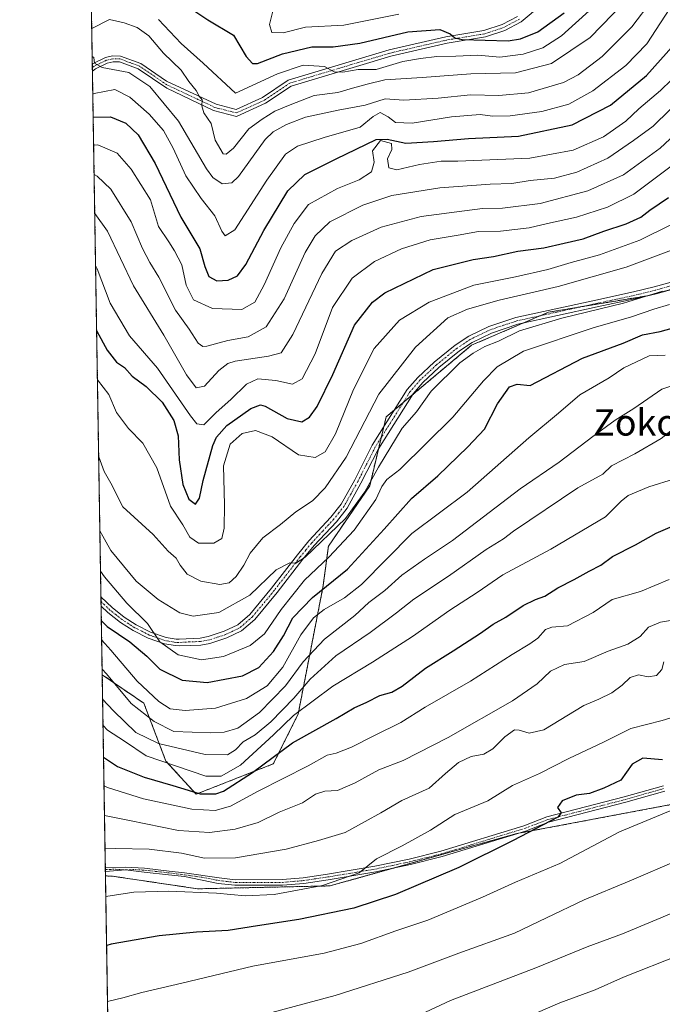
# Model space of a CAD drawing. Units: metres. Extents: x 609889 to 613309, y 4789471 to 4791819.
# Drawn here: x 609889 to 610085, y 4790133 to 4790433 of the extents above; entities that cross this region are included whole.
import ezdxf
from ezdxf.enums import TextEntityAlignment as Align

# ---------------------------------------------------------------- set-up
doc = ezdxf.new("R2010")
doc.units = ezdxf.units.M
doc.header["$MEASUREMENT"] = 0
doc.linetypes.add('TRAZO_Y_PUNTO', pattern=[1, 0.5, -0.25, 0, -0.25])
doc.linetypes.add('TRAZOS', pattern=[0.75, 0.5, -0.25])
for name, color, linetype, lineweight in [('Arbolado forestal', 92, 'TRAZOS', 0), ('Arbolado forestal CxS', 92, 'Continuous', 0), ('Camino', 19, 'Continuous', 0), ('Camino Cxs', 19, 'Continuous', 0), ('Camino eje', 39, 'TRAZO_Y_PUNTO', 13), ('Comarca CxS', 133, 'Continuous', 0), ('Comunidad Autónoma CxS', 142, 'Continuous', 0), ('Curva de nivel maestra', 36, 'Continuous', 30), ('Curva de nivel normal', 36, 'Continuous', 0), ('Municipio CxS', 142, 'Continuous', 0), ('Provincia CxS', 1, 'Continuous', 0), ('Texto cartográfico', 19, 'Continuous', 0)]:
    doc.layers.add(name, color=color, linetype=linetype, lineweight=lineweight)
doc.styles.add('Arial', font='txt', dxfattribs={"height": 0.2})

# ---------------------------------------------------------------- blocks, each defined once
blk = doc.blocks.new('*U153')
at = {"layer": 'Arbolado forestal CxS', "color": 92, "linetype": 'Continuous', "lineweight": 0}
blk.add_polyline3d([(609917.37, 4790033.83, 323.55), (609915.13, 4790171.85, 316.99), (609917.13, 4790171.79, 317.12), (609943.21, 4790167.93, 318.94), (609983.57, 4790168.8, 320.13), (610040.57, 4790184.75, 324.18), (610068.13, 4790189.94, 327.46), (610142.17, 4790203.87, 327.88), (610156.85, 4790177.49, 337.51), (610156.85, 4790177.49, 337.51), (610163.99, 4790153.68, 346.01), (610165.71, 4790100.16, 364.82)], dxfattribs=at)
blk = doc.blocks.new('*U162')
at = {"layer": 'Curva de nivel normal', "color": 36, "linetype": 'Continuous', "lineweight": 0}
blk.add_polyline3d([(609915.23, 4790165.55, 320), (609923.79, 4790166.93, 320), (609934.46, 4790167.2, 320), (609948.94, 4790166.57, 320), (609957.72, 4790165.82, 320), (609966.51, 4790166.22, 320), (609981.29, 4790168.9, 320), (609992.52, 4790172.81, 320), (609997.78, 4790177.06, 320), (610005.64, 4790180.99, 320), (610014.21, 4790185.78, 320), (610021.64, 4790190.53, 320), (610031.74, 4790194.73, 320), (610039.24, 4790199.42, 320), (610047.46, 4790203.07, 320), (610056.38, 4790207.68, 320), (610066.99, 4790212.64, 320), (610075.36, 4790216.83, 320), (610084.91, 4790219.29, 320), (610093.86, 4790221.94, 320)], dxfattribs=at)
blk = doc.blocks.new('*U163')
at = {"layer": 'Curva de nivel normal', "color": 36, "linetype": 'Continuous', "lineweight": 0}
blk.add_polyline3d([(610200.44, 4790148.09, 340), (610194.7, 4790154.01, 340), (610188.8, 4790157.93, 340), (610180.85, 4790162.1, 340), (610170.27, 4790166.91, 340), (610154.55, 4790171.16, 340), (610140.3, 4790172.74, 340), (610127.82, 4790172.43, 340), (610114.44, 4790169.47, 340), (610104.77, 4790166.32, 340), (610088.85, 4790160.92, 340), (610072.75, 4790154.18, 340), (610061.99, 4790150.25, 340), (610046.35, 4790143.79, 340), (610020.31, 4790133.83, 340), (610006.66, 4790127.42, 340)], dxfattribs=at)
blk = doc.blocks.new('*U164')
at = {"layer": 'Curva de nivel normal', "color": 36, "linetype": 'Continuous', "lineweight": 0}
blk.add_polyline3d([(609966.46, 4790436.75, 195), (609965.14, 4790431.43, 195), (609965.85, 4790428.98, 195), (609969.34, 4790428.93, 195), (609976.11, 4790430.64, 195), (609987.84, 4790431.2, 195), (610004.62, 4790434.62, 195)], dxfattribs=at)
blk = doc.blocks.new('*U174')
at = {"layer": 'Curva de nivel normal', "color": 36, "linetype": 'Continuous', "lineweight": 0}
blk.add_polyline3d([(610085.38, 4790237.08, 315), (610084.81, 4790234.82, 315), (610083.12, 4790232.98, 315), (610080.63, 4790232.54, 315), (610077.64, 4790233.12, 315), (610075.14, 4790232.37, 315), (610072.66, 4790229.98, 315), (610069.54, 4790227.69, 315), (610065.56, 4790225.72, 315), (610060.97, 4790223.86, 315), (610048.78, 4790216.44, 315), (610044.3, 4790215.42, 315), (610041.3, 4790216.29, 315), (610039.84, 4790216.43, 315), (610036.95, 4790214.27, 315), (610033.2, 4790210.59, 315), (610030.49, 4790208.98, 315), (610026.63, 4790208.24, 315), (610022.74, 4790206.42, 315), (610018.78, 4790203.04, 315), (610013.78, 4790198.64, 315), (610005.46, 4790194.89, 315), (609999.12, 4790191.12, 315), (609994.27, 4790188.4, 315), (609988.24, 4790185.06, 315), (609980.03, 4790182.62, 315), (609970.19, 4790179.96, 315), (609954.73, 4790177.32, 315), (609945.34, 4790177.28, 315), (609938.25, 4790178.78, 315), (609928.48, 4790179.99, 315), (609918.12, 4790180.17, 315), (609914.99, 4790180.35, 315)], dxfattribs=at)
blk = doc.blocks.new('*U175')
at = {"layer": 'Curva de nivel normal', "color": 36, "linetype": 'Continuous', "lineweight": 0}
blk.add_polyline3d([(609931.33, 4790432.94, 205), (609938.24, 4790425.69, 205), (609944.93, 4790419.68, 205), (609954.79, 4790410.56, 205), (609967.57, 4790416.36, 205), (609975.39, 4790419.04, 205), (609981.96, 4790418.64, 205), (609984.83, 4790417.06, 205), (609987.48, 4790416.95, 205), (609992.16, 4790417.74, 205), (609997.7, 4790417.77, 205), (610005.82, 4790420.18, 205), (610011.14, 4790421.08, 205), (610016.15, 4790421.74, 205), (610021.96, 4790421.84, 205), (610028.66, 4790422.07, 205), (610035.34, 4790421.48, 205), (610042.5, 4790422.4, 205), (610048.45, 4790424.35, 205), (610054.14, 4790428.03, 205), (610063.78, 4790436.59, 205)], dxfattribs=at)
blk = doc.blocks.new('*U180')
at = {"layer": 'Curva de nivel normal', "color": 36, "linetype": 'Continuous', "lineweight": 0}
blk.add_polyline3d([(610040.03, 4790127.25, 345), (610053.72, 4790133.16, 345), (610064.44, 4790137.16, 345), (610073.1, 4790140.96, 345), (610090.1, 4790147.72, 345), (610110.49, 4790153.89, 345), (610131.64, 4790158.27, 345), (610146.48, 4790158.77, 345), (610157.09, 4790157.46, 345), (610161.09, 4790156.65, 345), (610164.51, 4790156.5, 345), (610168.41, 4790155.2, 345), (610176.51, 4790153.04, 345), (610183.97, 4790149.25, 345), (610188.52, 4790145.87, 345), (610193.48, 4790141.95, 345), (610196.06, 4790136.67, 345)], dxfattribs=at)
blk = doc.blocks.new('*U182')
at = {"layer": 'Curva de nivel normal', "color": 36, "linetype": 'Continuous', "lineweight": 0}
blk.add_polyline3d([(609914.83, 4790190.23, 310), (609922.41, 4790188.76, 310), (609937.4, 4790185.7, 310), (609946.86, 4790185.1, 310), (609954.65, 4790186.06, 310), (609961.69, 4790188.16, 310), (609968.06, 4790191.34, 310), (609975.23, 4790194.17, 310), (609979.14, 4790196.75, 310), (609982.06, 4790197.66, 310), (609985.83, 4790197.94, 310), (609991.25, 4790200.2, 310), (609998.45, 4790204.18, 310), (610005.9, 4790207.04, 310), (610019.61, 4790214.04, 310), (610039.24, 4790225.24, 310), (610046.79, 4790230.41, 310), (610050.83, 4790234.3, 310), (610055.12, 4790236.34, 310), (610061.11, 4790237.2, 310), (610068.44, 4790240.38, 310), (610074.38, 4790242.49, 310), (610078.22, 4790244.88, 310), (610080.72, 4790247.72, 310), (610084.36, 4790249.21, 310), (610094.04, 4790250.85, 310)], dxfattribs=at)
blk = doc.blocks.new('*U183')
at = {"layer": 'Curva de nivel normal', "color": 36, "linetype": 'Continuous', "lineweight": 0}
blk.add_polyline3d([(609912.11075, 4790357.94704, 245), (609912.58, 4790356.94, 245), (609916.55, 4790346.47, 245), (609922.47, 4790336.5, 245), (609930.93, 4790326.62, 245), (609941.02, 4790312.12, 245), (609942.94, 4790309.74, 245), (609945.12, 4790309.38, 245), (609948.84, 4790313.17, 245), (609953.3, 4790317.15, 245), (609958.17, 4790321.78, 245), (609961.53, 4790323.42, 245), (609967.08, 4790322.92, 245), (609972.2, 4790321.8, 245), (609975.12, 4790323.43, 245), (609979.02, 4790331.02, 245), (609984.3, 4790345.13, 245), (609990.32, 4790354.15, 245), (609997.11, 4790359.24, 245), (610005.35, 4790363.06, 245), (610014.16, 4790365.76, 245), (610022.64, 4790367.23, 245), (610028.88, 4790368.38, 245), (610035.58, 4790368.44, 245), (610044.29, 4790369.46, 245), (610049.91, 4790370.81, 245), (610058.78, 4790372.75, 245), (610068.17, 4790375.74, 245), (610076.2, 4790379.75, 245), (610089.23, 4790389.46, 245)], dxfattribs=at)
blk = doc.blocks.new('*U184')
at = {"layer": 'Curva de nivel normal', "color": 36, "linetype": 'Continuous', "lineweight": 0}
blk.add_polyline3d([(609911.66, 4790385.69, 235), (609912.62, 4790385.25, 235), (609916.79, 4790381.29, 235), (609922.96, 4790371.3, 235), (609926.43, 4790363.2, 235), (609928.65, 4790358.84, 235), (609931.42, 4790354.42, 235), (609936.42, 4790344.31, 235), (609940.63, 4790338.53, 235), (609943.41, 4790334.32, 235), (609944.79, 4790333.25, 235), (609945.98, 4790333.37, 235), (609952.46, 4790335.13, 235), (609958.68, 4790336.23, 235), (609964.14, 4790339.22, 235), (609969.63, 4790347.82, 235), (609975.97, 4790361.89, 235), (609979.05, 4790367.01, 235), (609983.49, 4790371.28, 235), (609993.62, 4790376.4, 235), (610002.45, 4790379.34, 235), (610017.11, 4790381.66, 235), (610032.45, 4790382.77, 235), (610039, 4790382.98, 235), (610044.64, 4790383.9, 235), (610052.03, 4790384.62, 235), (610058.88, 4790386.43, 235), (610068.31, 4790390.72, 235), (610076.1, 4790396.05, 235), (610082.18, 4790400.46, 235), (610092.35, 4790410.39, 235)], dxfattribs=at)
blk = doc.blocks.new('*U186')
at = {"layer": 'Curva de nivel normal', "color": 36, "linetype": 'Continuous', "lineweight": 0}
blk.add_polyline3d([(609910.94, 4790430.28, 210), (609916.38, 4790432.96, 210), (609920.8, 4790431.93, 210), (609924.73, 4790430.54, 210), (609928.33, 4790428.03, 210), (609932.84, 4790422.76, 210), (609938.2, 4790417.51, 210), (609940.54, 4790414.12, 210), (609942.74, 4790411.31, 210), (609943.73, 4790409.62, 210), (609944.57, 4790408.5, 210), (609944.46, 4790406.7, 210), (609945.15, 4790404.54, 210), (609947.37, 4790401.3, 210), (609948.57, 4790396.16, 210), (609950.97, 4790392.06, 210), (609951.91, 4790391.89, 210), (609954.18, 4790393.74, 210), (609958.86, 4790399.64, 210), (609962.85, 4790402.55, 210), (609966.79, 4790405.07, 210), (609971.46, 4790406.95, 210), (609978.79, 4790409.85, 210), (609986.02, 4790410.68, 210), (609990.46, 4790411.99, 210), (609994.95, 4790413.21, 210), (610000.33, 4790414.58, 210), (610011.73, 4790415.33, 210), (610026.51, 4790416.38, 210), (610040.14, 4790416.67, 210), (610051.1, 4790419.58, 210), (610062.93, 4790427.45, 210), (610073.32, 4790438.12, 210)], dxfattribs=at)
blk = doc.blocks.new('*U187')
at = {"layer": 'Curva de nivel normal', "color": 36, "linetype": 'Continuous', "lineweight": 0}
blk.add_polyline3d([(609914.69, 4790199.29, 305), (609915.75, 4790198.8, 305), (609926.68, 4790195.31, 305), (609941.42, 4790192.19, 305), (609948.59, 4790191.83, 305), (609953.23, 4790193.17, 305), (609961.72, 4790197.72, 305), (609976.92, 4790205.44, 305), (609982.68, 4790208.64, 305), (609985.48, 4790209.3, 305), (609990.16, 4790211.1, 305), (609997.14, 4790214.68, 305), (610005.21, 4790218.67, 305), (610012.64, 4790223.26, 305), (610026.45, 4790231.21, 305), (610039.14, 4790239.41, 305), (610044.56, 4790242.6, 305), (610046.93, 4790244.37, 305), (610049.28, 4790246.96, 305), (610051.29, 4790247.65, 305), (610055.97, 4790248.06, 305), (610063.82, 4790252.22, 305), (610069.66, 4790256.1, 305), (610078.26, 4790258.56, 305), (610087.02, 4790262.27, 305)], dxfattribs=at)
blk = doc.blocks.new('*U190')
at = {"layer": 'Curva de nivel normal', "color": 36, "linetype": 'Continuous', "lineweight": 0}
blk.add_polyline3d([(609914.39, 4790217.68, 295), (609915.77, 4790216.31, 295), (609920.95, 4790212.95, 295), (609927.55, 4790208.47, 295), (609945.7, 4790202.28, 295), (609950.39, 4790202.3, 295), (609956.27, 4790205.67, 295), (609966.32, 4790214.82, 295), (609972.42, 4790220.8, 295), (609984.4, 4790229.68, 295), (609996.59, 4790236.98, 295), (610008.73, 4790244.81, 295), (610020.11, 4790252.89, 295), (610028.45, 4790258.28, 295), (610036.31, 4790263.63, 295), (610050.89, 4790271.45, 295), (610067.58, 4790281.31, 295), (610072.34, 4790286.14, 295), (610074.47, 4790287.82, 295), (610080.84, 4790290.51, 295), (610088.6, 4790292.93, 295)], dxfattribs=at)
blk = doc.blocks.new('*U193')
at = {"layer": 'Curva de nivel normal', "color": 36, "linetype": 'Continuous', "lineweight": 0}
blk.add_polyline3d([(609911.26, 4790410.18, 220), (609911.69, 4790410.41, 220), (609917.94, 4790411.64, 220), (609922.57, 4790409.34, 220), (609928.39, 4790404.1, 220), (609932.78, 4790399.09, 220), (609935.8, 4790393.76, 220), (609939.57, 4790385.29, 220), (609944.26, 4790378.42, 220), (609948.51, 4790373.1, 220), (609950.58, 4790368.46, 220), (609951.65, 4790367.01, 220), (609954.55, 4790368.82, 220), (609964.35, 4790384, 220), (609969.98, 4790391.95, 220), (609973.72, 4790394.38, 220), (609981.79, 4790396.97, 220), (609992.78, 4790400.12, 220), (609996.78, 4790403.44, 220), (609998.9, 4790404.63, 220), (610001.34, 4790403.33, 220), (610003.58, 4790401.52, 220), (610008.69, 4790401.36, 220), (610020.68, 4790403.28, 220), (610029.36, 4790404.04, 220), (610033.16, 4790403.46, 220), (610038.56, 4790403.6, 220), (610048.22, 4790404.96, 220), (610056.44, 4790407.16, 220), (610063.77, 4790411.18, 220), (610073.77, 4790418.93, 220), (610080.17, 4790425.58, 220), (610091.38, 4790442.81, 220)], dxfattribs=at)
blk = doc.blocks.new('*U196')
at = {"layer": 'Curva de nivel normal', "color": 36, "linetype": 'Continuous', "lineweight": 0}
blk.add_polyline3d([(609911.51, 4790394.67, 230), (609912.78, 4790394.76, 230), (609918.67, 4790392.23, 230), (609922.93, 4790387.36, 230), (609928.85, 4790377.98, 230), (609931.26, 4790369.84, 230), (609934.44, 4790365.18, 230), (609936.19, 4790362.41, 230), (609938.4, 4790358.17, 230), (609939.7, 4790351.96, 230), (609941.94, 4790347.47, 230), (609947.78, 4790344.84, 230), (609956.73, 4790344.59, 230), (609960.69, 4790346.82, 230), (609963.49, 4790352.05, 230), (609968.58, 4790363.31, 230), (609972.62, 4790370.76, 230), (609976.98, 4790376.6, 230), (609985.91, 4790381.44, 230), (609992.45, 4790384.1, 230), (609996.24, 4790386.54, 230), (609997.1, 4790389.48, 230), (609996.56, 4790392.92, 230), (609998.99, 4790396.09, 230), (610002.3, 4790395.13, 230), (610002.46, 4790393.33, 230), (610001.09, 4790390.51, 230), (610001.48, 4790387.72, 230), (610003.94, 4790387.13, 230), (610010.9, 4790388.81, 230), (610017.52, 4790389.78, 230), (610022.58, 4790389.78, 230), (610044.51, 4790390.72, 230), (610057.76, 4790393.1, 230), (610066.98, 4790397.22, 230), (610073.82, 4790401.98, 230), (610077.77, 4790405.77, 230), (610084.35, 4790411.29, 230), (610091.04, 4790417.83, 230)], dxfattribs=at)
blk = doc.blocks.new('*U197')
at = {"layer": 'Curva de nivel normal', "color": 36, "linetype": 'Continuous', "lineweight": 0}
blk.add_polyline3d([(609913.62, 4790264.75, 270), (609914.77, 4790263.03, 270), (609921.6, 4790255.05, 270), (609927.95, 4790248.78, 270), (609931.65, 4790243.26, 270), (609937.26, 4790239.3, 270), (609944.4, 4790237.72, 270), (609951.09, 4790238.79, 270), (609959.21, 4790242.06, 270), (609963.64, 4790245.66, 270), (609968.68, 4790253.05, 270), (609975.83, 4790262.05, 270), (609983.18, 4790269.05, 270), (609991, 4790277.27, 270), (609997.58, 4790286.6, 270), (609999.44, 4790290.61, 270), (610000.95, 4790292.72, 270), (610004.86, 4790295.72, 270), (610021.08, 4790311.68, 270), (610030.42, 4790322.81, 270), (610034.61, 4790327.05, 270), (610042.55, 4790331.9, 270), (610063.8, 4790338.97, 270), (610075.5, 4790342.3, 270), (610082.37, 4790344.67, 270), (610087.09, 4790346.05, 270)], dxfattribs=at)
blk = doc.blocks.new('*U202')
at = {"layer": 'Curva de nivel normal', "color": 36, "linetype": 'Continuous', "lineweight": 0}
blk.add_polyline3d([(609913.97, 4790243.7, 280), (609916.73, 4790240.72, 280), (609924.74, 4790231.28, 280), (609931.38, 4790224.99, 280), (609934.89, 4790222.83, 280), (609939.37, 4790222.26, 280), (609948.69, 4790222.97, 280), (609958.12, 4790225.93, 280), (609964.46, 4790229.77, 280), (609969.19, 4790235.48, 280), (609974.72, 4790245.33, 280), (609978.54, 4790250.57, 280), (609981.81, 4790253.1, 280), (609988.01, 4790256.63, 280), (609993.22, 4790260.71, 280), (610008.58, 4790276.21, 280), (610025.45, 4790288.88, 280), (610044.25, 4790305.46, 280), (610053.32, 4790312.93, 280), (610059.82, 4790318.5, 280), (610068.73, 4790323.67, 280), (610073.18, 4790326.75, 280), (610080.94, 4790330.38, 280), (610085.77, 4790330.68, 280)], dxfattribs=at)
blk = doc.blocks.new('*U203')
at = {"layer": 'Curva de nivel normal', "color": 36, "linetype": 'Continuous', "lineweight": 0}
blk.add_polyline3d([(609912.68, 4790323.1, 255), (609916.11, 4790318.65, 255), (609918.52, 4790313.16, 255), (609920.3, 4790310.66, 255), (609922.13, 4790308.29, 255), (609926.55, 4790303.83, 255), (609930.8, 4790296.27, 255), (609934.9, 4790284.6, 255), (609938.68, 4790278.93, 255), (609940.84, 4790275.15, 255), (609943.46, 4790273.28, 255), (609948.12, 4790273.3, 255), (609950.55, 4790274.69, 255), (609951.29, 4790277.84, 255), (609951.39, 4790284.98, 255), (609951.14, 4790296.92, 255), (609953.1, 4790303.47, 255), (609956.79, 4790306.72, 255), (609960.82, 4790307.7, 255), (609965.92, 4790305.74, 255), (609974.03, 4790300.29, 255), (609979.08, 4790299.46, 255), (609982.09, 4790301.13, 255), (609985.24, 4790306.64, 255), (609990.71, 4790320.13, 255), (609997.1, 4790332.66, 255), (610004.75, 4790341.28, 255), (610013.84, 4790346.78, 255), (610027.49, 4790351.97, 255), (610040.15, 4790354.55, 255), (610050.06, 4790356.71, 255), (610057.11, 4790358.92, 255), (610065.77, 4790361.2, 255), (610078.1, 4790365.69, 255), (610087.74, 4790370.49, 255)], dxfattribs=at)
blk = doc.blocks.new('*U204')
at = {"layer": 'Curva de nivel normal', "color": 36, "linetype": 'Continuous', "lineweight": 0}
blk.add_polyline3d([(609911.85, 4790373.83, 240), (609915.78, 4790368.4, 240), (609923.66, 4790351.77, 240), (609932.88, 4790336.7, 240), (609939.87, 4790324.62, 240), (609942.79, 4790320.68, 240), (609945.36, 4790321.22, 240), (609949.72, 4790325.96, 240), (609952.47, 4790328.1, 240), (609954.69, 4790328.78, 240), (609964.79, 4790330.35, 240), (609968.73, 4790331.37, 240), (609972.21, 4790336.95, 240), (609981.06, 4790355.58, 240), (609985.24, 4790362.37, 240), (609990.27, 4790365.64, 240), (609999.24, 4790369.64, 240), (610011.44, 4790372.96, 240), (610024.57, 4790374.6, 240), (610030.05, 4790375.32, 240), (610036.21, 4790375.42, 240), (610047.64, 4790376.88, 240), (610062.25, 4790380.72, 240), (610073.05, 4790385.66, 240), (610084.27, 4790393.78, 240), (610096.04, 4790404.7, 240)], dxfattribs=at)
blk = doc.blocks.new('*U208')
at = {"layer": 'Curva de nivel normal', "color": 36, "linetype": 'Continuous', "lineweight": 0}
blk.add_polyline3d([(610202.04, 4790159.66, 335), (610193.76, 4790165.64, 335), (610187.83, 4790168.16, 335), (610175.76, 4790174.44, 335), (610172.02, 4790176.85, 335), (610167.36, 4790179.45, 335), (610155.67, 4790184.31, 335), (610149.22, 4790185.54, 335), (610142.56, 4790186.6, 335), (610133.22, 4790186.53, 335), (610118.26, 4790184.55, 335), (610106.23, 4790181.52, 335), (610089.94, 4790176.77, 335), (610074.85, 4790170.29, 335), (610061.11, 4790164.57, 335), (610049.66, 4790159.12, 335), (610039.9, 4790154.35, 335), (610022.88, 4790148.29, 335), (610007.38, 4790142.52, 335), (609985.12, 4790135.4, 335), (609964.29, 4790129.8, 335)], dxfattribs=at)
blk = doc.blocks.new('*U209')
at = {"layer": 'Curva de nivel normal', "color": 36, "linetype": 'Continuous', "lineweight": 0}
blk.add_polyline3d([(609913.06, 4790299.66, 260), (609914.73, 4790295.18, 260), (609916.72, 4790291.65, 260), (609920.44, 4790284.37, 260), (609929.66, 4790275.92, 260), (609934.25, 4790270.84, 260), (609936.65, 4790268.78, 260), (609937.85, 4790266.58, 260), (609940.02, 4790263.82, 260), (609944.2, 4790261.74, 260), (609949.94, 4790260.67, 260), (609952.8, 4790261.17, 260), (609954.96, 4790263.1, 260), (609957.32, 4790266.59, 260), (609959.25, 4790270.29, 260), (609963.12, 4790274.98, 260), (609968.46, 4790278.97, 260), (609973.12, 4790282.88, 260), (609978.2, 4790286.24, 260), (609982.12, 4790290.14, 260), (609988.56, 4790299.53, 260), (609998.46, 4790318.72, 260), (610009.7, 4790333.06, 260), (610019.49, 4790342.02, 260), (610025.55, 4790344.69, 260), (610035.18, 4790347.43, 260), (610053.21, 4790351.52, 260), (610073.95, 4790357.51, 260), (610090.14, 4790363.51, 260)], dxfattribs=at)
blk = doc.blocks.new('*U211')
at = {"layer": 'Curva de nivel normal', "color": 36, "linetype": 'Continuous', "lineweight": 0}
blk.add_polyline3d([(609913.42349, 4790277.06426, 265), (609916.78, 4790271.04, 265), (609924.52, 4790261.69, 265), (609931.15, 4790256.14, 265), (609937.79, 4790252.07, 265), (609941.9, 4790251.06, 265), (609949.68, 4790252.21, 265), (609959.18, 4790257.5, 265), (609967.21, 4790265.22, 265), (609971.31, 4790267.36, 265), (609973.14, 4790267.18, 265), (609976, 4790269.04, 265), (609988.33, 4790280.85, 265), (609994.2, 4790288.92, 265), (609998.34, 4790296.52, 265), (610005.6, 4790308.39, 265), (610009.92, 4790313.39, 265), (610014.48, 4790319.62, 265), (610023.18, 4790328.33, 265), (610027.22, 4790331.19, 265), (610030.81, 4790333.25, 265), (610035, 4790334.89, 265), (610041.33, 4790338.05, 265), (610054.34, 4790341.91, 265), (610073.09, 4790346.5, 265), (610084.96, 4790350.1, 265)], dxfattribs=at)
blk = doc.blocks.new('*U212')
at = {"layer": 'Curva de nivel normal', "color": 36, "linetype": 'Continuous', "lineweight": 0}
blk.add_polyline3d([(609914.255892, 4790225.776646, 290), (609917.51, 4790222.18, 290), (609924.42, 4790215.58, 290), (609931.26, 4790212.26, 290), (609945.56, 4790208.84, 290), (609952.3, 4790208.81, 290), (609954.78, 4790210.34, 290), (609957.12, 4790212.7, 290), (609960.78, 4790214.92, 290), (609965.56, 4790218.81, 290), (609972.54, 4790226, 290), (609977.56, 4790231.8, 290), (609985.37, 4790238.98, 290), (609995.79, 4790246.1, 290), (610003.85, 4790252.02, 290), (610009.15, 4790256.28, 290), (610019.73, 4790263.2, 290), (610031.23, 4790271.36, 290), (610036.46, 4790274.58, 290), (610039.52, 4790276.93, 290), (610059.17, 4790290.2, 290), (610066.77, 4790294.33, 290), (610069.45, 4790296.92, 290), (610076.59, 4790300.56, 290), (610084.58, 4790305.2, 290), (610090.44, 4790309.88, 290)], dxfattribs=at)
blk = doc.blocks.new('*U217')
at = {"layer": 'Curva de nivel normal', "color": 36, "linetype": 'Continuous', "lineweight": 0}
blk.add_polyline3d([(609915.75, 4790133.52, 330), (609920.38, 4790134.64, 330), (609926.22, 4790136.27, 330), (609938.44, 4790139.11, 330), (609960.07, 4790144.34, 330), (609981.84, 4790148.35, 330), (609993.03, 4790151.21, 330), (610003.68, 4790155.08, 330), (610013.45, 4790158.38, 330), (610030.11, 4790165.34, 330), (610040.11, 4790169.93, 330), (610053.65, 4790175.68, 330), (610071.91, 4790185.3, 330), (610088.51, 4790192.25, 330)], dxfattribs=at)
blk = doc.blocks.new('*U219')
at = {"layer": 'Curva de nivel normal', "color": 36, "linetype": 'Continuous', "lineweight": 0}
blk.add_polyline3d([(609914.11, 4790234.85, 285), (609915.41, 4790233.42, 285), (609922.98, 4790224.43, 285), (609930, 4790218.94, 285), (609935.99, 4790215.93, 285), (609947.18, 4790215.46, 285), (609951.34, 4790215.69, 285), (609955.43, 4790216.93, 285), (609962.1, 4790221.64, 285), (609969.99, 4790229.79, 285), (609975.43, 4790237.11, 285), (609981.86, 4790244.04, 285), (609991.12, 4790251.26, 285), (609995.42, 4790255.19, 285), (610000.33, 4790258.89, 285), (610005.5, 4790263.57, 285), (610012.44, 4790268.47, 285), (610020.97, 4790274.17, 285), (610041.61, 4790289.92, 285), (610053.48, 4790297.98, 285), (610063.77, 4790305.84, 285), (610070.56, 4790310.77, 285), (610076.28, 4790314.34, 285), (610084.79, 4790320.29, 285), (610097.02, 4790324.3, 285)], dxfattribs=at)
blk = doc.blocks.new('*U221')
at = {"layer": 'Curva de nivel normal', "color": 36, "linetype": 'Continuous', "lineweight": 0}
blk.add_polyline3d([(609911.08, 4790421.65, 215), (609911.56, 4790421.43, 215), (609911.78, 4790419.69, 215), (609914.11, 4790418.35, 215), (609922.21, 4790416.78, 215), (609928.64, 4790412.56, 215), (609937.38, 4790401.96, 215), (609945.88, 4790387.47, 215), (609947.83, 4790384.84, 215), (609950.72, 4790382.9, 215), (609953.69, 4790383.22, 215), (609955.69, 4790385.06, 215), (609963.78, 4790396.34, 215), (609966.28, 4790398.75, 215), (609970.37, 4790400.94, 215), (609976.12, 4790403.2, 215), (609986.09, 4790405.37, 215), (609994.34, 4790406.88, 215), (610000.42, 4790408.76, 215), (610006.13, 4790408.38, 215), (610016.53, 4790408.95, 215), (610026.47, 4790410.01, 215), (610035.11, 4790409.85, 215), (610044.11, 4790410.6, 215), (610054.78, 4790413.76, 215), (610059.32, 4790416.14, 215), (610066.62, 4790421.69, 215), (610075.65, 4790430.69, 215), (610081.87, 4790438.92, 215)], dxfattribs=at)
blk = doc.blocks.new('*U228')
at = {"layer": 'Curva de nivel maestra', "color": 36, "linetype": 'Continuous', "lineweight": 30}
blk.add_polyline3d([(610084.96, 4790207.25, 325), (610078.96, 4790207.75, 325), (610075.72, 4790205.89, 325), (610072.28, 4790201.04, 325), (610067.1, 4790198.62, 325), (610062.77, 4790197, 325), (610058.63, 4790196.45, 325), (610054.36, 4790194.75, 325), (610052.96, 4790192.73, 325), (610054.12, 4790191.1, 325), (610053.08, 4790189.72, 325), (610039.42, 4790182.68, 325), (610022.92, 4790174.44, 325), (610003.6, 4790166.2, 325), (609990.84, 4790161.99, 325), (609974.12, 4790158.53, 325), (609961.46, 4790156.68, 325), (609952.49, 4790155.25, 325), (609942.91, 4790154.75, 325), (609931.52, 4790153.55, 325), (609916.82, 4790151.05, 325), (609915.48, 4790150.62, 325)], dxfattribs=at)
blk = doc.blocks.new('*U229')
at = {"layer": 'Curva de nivel maestra', "color": 36, "linetype": 'Continuous', "lineweight": 30}
blk.add_polyline3d([(609911.38, 4790403.19, 225), (609916.6, 4790403.33, 225), (609921.37, 4790401.39, 225), (609925.06, 4790397.76, 225), (609930.24, 4790389.1, 225), (609938.07, 4790372.66, 225), (609943.84, 4790363.09, 225), (609945.42, 4790357.67, 225), (609946.65, 4790354.63, 225), (609949.07, 4790353.34, 225), (609952.58, 4790353.53, 225), (609955.37, 4790354.82, 225), (609957.96, 4790358.27, 225), (609963.37, 4790368.6, 225), (609970.72, 4790380.73, 225), (609975.94, 4790385.75, 225), (609985.42, 4790390.52, 225), (609997.68, 4790396.37, 225), (610001.06, 4790396.51, 225), (610006.76, 4790395.25, 225), (610015.11, 4790395.81, 225), (610025.78, 4790396.74, 225), (610041.11, 4790397.4, 225), (610057.44, 4790400.86, 225), (610069.1, 4790406.81, 225), (610080.1, 4790415.86, 225), (610088.64, 4790425.41, 225)], dxfattribs=at)
blk = doc.blocks.new('*U232')
at = {"layer": 'Curva de nivel maestra', "color": 36, "linetype": 'Continuous', "lineweight": 30}
blk.add_polyline3d([(609913.87, 4790249.59, 275), (609915.59, 4790247.87, 275), (609922.52, 4790243.25, 275), (609927.71, 4790238.83, 275), (609931.67, 4790234.92, 275), (609938.46, 4790231.52, 275), (609946.12, 4790230.78, 275), (609956.9, 4790232.89, 275), (609961.89, 4790235.42, 275), (609966.34, 4790240.25, 275), (609969.38, 4790245.02, 275), (609972.23, 4790250.58, 275), (609978.29, 4790256.78, 275), (609988.89, 4790265.42, 275), (610000.06, 4790277.6, 275), (610008.42, 4790286.93, 275), (610016.51, 4790293.83, 275), (610025.63, 4790302.65, 275), (610030.75, 4790308.05, 275), (610034.65, 4790315.8, 275), (610038.31, 4790320.97, 275), (610040.69, 4790321.79, 275), (610044.68, 4790321.35, 275), (610060.6, 4790329.68, 275), (610072.98, 4790334.32, 275), (610078.9, 4790336.81, 275), (610084.3, 4790337.88, 275), (610092.27, 4790340.12, 275)], dxfattribs=at)
blk = doc.blocks.new('*U234')
at = {"layer": 'Curva de nivel maestra', "color": 36, "linetype": 'Continuous', "lineweight": 30}
blk.add_polyline3d([(609912.43, 4790337.98, 250), (609915.59, 4790332.13, 250), (609918.49, 4790328.48, 250), (609920.96, 4790326.82, 250), (609923.29, 4790324.27, 250), (609927.51, 4790321.03, 250), (609932.39, 4790316.32, 250), (609935.96, 4790310.76, 250), (609937.32, 4790305.99, 250), (609937.57, 4790298.7, 250), (609938.73, 4790291.24, 250), (609940.5, 4790286.72, 250), (609942.58, 4790285.16, 250), (609943.8, 4790287.02, 250), (609944.88, 4790292.39, 250), (609947.86, 4790303.05, 250), (609948.98, 4790305.58, 250), (609952.13, 4790309.16, 250), (609959.49, 4790314.39, 250), (609962.37, 4790315.5, 250), (609963.79, 4790315.07, 250), (609970.5, 4790311.37, 250), (609975.03, 4790310.35, 250), (609977.29, 4790311.74, 250), (609979.66, 4790314.95, 250), (609984.43, 4790324.77, 250), (609991.1, 4790339.77, 250), (609996.57, 4790346.76, 250), (610000.27, 4790349.62, 250), (610015.06, 4790356.74, 250), (610027.27, 4790359.79, 250), (610033.45, 4790360.72, 250), (610040.86, 4790362.3, 250), (610048.81, 4790363.38, 250), (610055.01, 4790364.8, 250), (610060.82, 4790366.15, 250), (610067.06, 4790368.47, 250), (610073.94, 4790370.68, 250), (610078.4, 4790372.74, 250), (610081.1, 4790374.84, 250), (610086.82, 4790378.74, 250)], dxfattribs=at)
blk = doc.blocks.new('*U235')
at = {"layer": 'Curva de nivel maestra', "color": 36, "linetype": 'Continuous', "lineweight": 30}
blk.add_polyline3d([(609914.54, 4790208.1, 300), (609918.76, 4790205.23, 300), (609926.95, 4790202.01, 300), (609935.65, 4790199.45, 300), (609943.97, 4790196.91, 300), (609948.72, 4790196.87, 300), (609951.13, 4790197.65, 300), (609959.93, 4790203.4, 300), (609972.15, 4790212.4, 300), (609985.44, 4790219.82, 300), (609990.92, 4790223.08, 300), (609994.78, 4790224.82, 300), (609998.78, 4790226.87, 300), (610002.4, 4790227.88, 300), (610005.6, 4790229.72, 300), (610012.74, 4790235.2, 300), (610021.11, 4790240.44, 300), (610029.5, 4790245.82, 300), (610033.31, 4790248.62, 300), (610037.2, 4790250.79, 300), (610042.52, 4790254.26, 300), (610046.25, 4790256.16, 300), (610049.06, 4790257.16, 300), (610053.02, 4790259.67, 300), (610058.07, 4790262.25, 300), (610062.63, 4790264.82, 300), (610066.23, 4790266.62, 300), (610069.79, 4790269.2, 300), (610076.71, 4790272.77, 300), (610083.02, 4790276.39, 300), (610089.5, 4790279.08, 300)], dxfattribs=at)

msp = doc.modelspace()

# ---------------------------------------------------------------- linework, layer by layer
at = {"layer": 'Arbolado forestal', "color": 92, "linetype": 'TRAZOS', "lineweight": 0}
for points in [[(609914.14, 4790233.17, 285.92), (609913.8, 4790254.1, 272.57), (609913.77, 4790255.48, 272.3), (609913.75, 4790256.85, 272.02), (609911.15, 4790417.25, 215.58), (609911.13, 4790418.36, 215.14), (609911.11, 4790419.47, 215.01), (609909.27, 4790533.19, 176.68), (609909.14, 4790540.91, 178.08)], [(609914.14, 4790233.17, 285.92), (609926.83, 4790224.49, 282.68), (609933.55, 4790206.86, 294.47), (609942.78, 4790196.78, 299.9), (609966.3, 4790206.02, 301.23), (609973.85, 4790221.13, 295.07), (609981.41, 4790259.76, 274.46), (609983.09, 4790272.36, 267.51), (609995.69, 4790290.83, 265.77), (609998.43, 4790302.24, 263.15), (609999.22, 4790305.53, 262.65), (610000, 4790308.82, 262.22), (610000.73, 4790311.82, 262.17), (610003.21, 4790313.91, 262.34), (610005.92, 4790316.18, 262.17), (610008.63, 4790318.46, 262.57), (610026.76, 4790333.66, 262.83), (610042.55, 4790340.43, 263.98), (610047.8, 4790342.67, 263.4), (610050.27, 4790343.74, 262.81), (610060.38, 4790345.42, 264.19), (610080.5, 4790348.77, 264.54), (610092.24, 4790351.93, 266.53)], [(609914.14, 4790233.17, 285.92), (609926.83, 4790224.49, 282.68), (609933.55, 4790206.86, 294.47), (609942.78, 4790196.78, 299.9), (609966.3, 4790206.02, 301.23), (609973.85, 4790221.13, 295.07), (609981.41, 4790259.76, 274.46), (609983.09, 4790272.36, 267.51), (609995.69, 4790290.83, 265.77), (609998.43, 4790302.24, 263.15), (609999.22, 4790305.53, 262.65), (610000, 4790308.82, 262.22), (610000.73, 4790311.82, 262.17), (610003.21, 4790313.91, 262.34), (610005.92, 4790316.18, 262.17), (610008.63, 4790318.46, 262.57), (610026.76, 4790333.66, 262.83), (610042.55, 4790340.43, 263.98), (610047.8, 4790342.67, 263.4), (610050.27, 4790343.74, 262.81), (610060.38, 4790345.42, 264.19), (610080.5, 4790348.77, 264.54), (610092.24, 4790351.93, 266.53)], [(609915.13, 4790171.85, 316.99), (609915.11, 4790173.23, 316.22), (609915.1, 4790173.8, 316.06), (609915.09, 4790174.37, 316.03), (609914.14, 4790233.17, 285.92)], [(610170.54, 4790059.58, 376.37), (610170.74, 4790061.78, 375.71), (610167.31, 4790087.9, 367.77), (610167.08, 4790089.71, 367.37), (610166.86, 4790091.35, 367.07), (610165.71, 4790100.16, 364.82), (610163.99, 4790153.68, 346.01), (610156.85, 4790177.49, 337.51), (610142.17, 4790203.88, 327.88), (610068.13, 4790189.94, 327.46), (610041.04, 4790184.84, 324.22), (610040.57, 4790184.75, 324.18), (610003, 4790174.24, 320.62), (609983.57, 4790168.81, 320.12), (609943.21, 4790167.93, 318.94), (609917.13, 4790171.79, 317.12), (609915.13, 4790171.85, 316.99)], [(610170.54, 4790059.58, 376.37), (610170.74, 4790061.78, 375.71), (610167.31, 4790087.9, 367.77), (610167.08, 4790089.71, 367.37), (610166.86, 4790091.35, 367.07), (610165.71, 4790100.16, 364.82), (610163.99, 4790153.68, 346.01), (610156.85, 4790177.49, 337.51), (610142.17, 4790203.88, 327.88), (610068.13, 4790189.94, 327.46), (610041.04, 4790184.84, 324.22), (610040.57, 4790184.75, 324.18), (610003, 4790174.24, 320.62), (609983.57, 4790168.81, 320.12), (609943.21, 4790167.93, 318.94), (609917.13, 4790171.79, 317.12), (609915.13, 4790171.85, 316.99)], [(609917.37, 4790033.83, 323.55), (609917.2, 4790044.35, 325.2), (609917.18, 4790045.7, 325.27), (609917.16, 4790047.05, 325.34), (609916.21, 4790105.35, 335.47), (609916.19, 4790106.42, 335.37), (609916.18, 4790107.49, 335.27), (609915.13, 4790171.85, 316.99)]]:
    msp.add_polyline3d(points, dxfattribs=at)
at = {"layer": 'Arbolado forestal CxS', "color": 92, "linetype": 'Continuous', "lineweight": 0}
for points in [[(610136.24, 4790451.7, 233.05), (610145.12, 4790431.39, 243.04), (610155.28, 4790416.15, 250.19), (610154.01, 4790389.49, 263), (610162.76, 4790374.92, 267.07), (610151.04, 4790375.65, 267.42), (610129.21, 4790374.81, 266.72), (610102.34, 4790354.65, 267.75), (610080.5, 4790348.77, 264.54), (610050.27, 4790343.74, 262.81), (610026.76, 4790333.66, 262.83), (610000.73, 4790311.82, 262.17), (609995.69, 4790290.83, 265.77), (609983.09, 4790272.36, 267.51), (609981.41, 4790259.76, 274.46), (609973.85, 4790221.13, 295.07), (609966.3, 4790206.02, 301.23), (609942.78, 4790196.78, 299.9), (609933.55, 4790206.86, 294.47), (609926.83, 4790224.49, 282.68), (609914.14, 4790233.17, 285.92), (609909.14, 4790540.91, 178.08)], [(610142.17, 4790203.87, 327.88), (610068.13, 4790189.94, 327.46), (610040.57, 4790184.75, 324.18), (609983.57, 4790168.8, 320.13), (609943.21, 4790167.93, 318.94), (609917.13, 4790171.79, 317.12), (609915.13, 4790171.85, 316.99), (609914.14, 4790233.17, 285.92), (609926.83, 4790224.49, 282.68), (609933.55, 4790206.86, 294.47), (609942.78, 4790196.78, 299.9), (609966.3, 4790206.02, 301.23), (609973.85, 4790221.13, 295.07), (609981.41, 4790259.76, 274.46), (609983.09, 4790272.36, 267.51), (609995.69, 4790290.83, 265.77), (610000.73, 4790311.82, 262.17), (610026.76, 4790333.66, 262.83), (610050.27, 4790343.74, 262.81), (610080.5, 4790348.77, 264.54), (610102.34, 4790354.65, 267.75)]]:
    msp.add_polyline3d(points, dxfattribs=at)
at = {"layer": 'Camino', "color": 19, "linetype": 'Continuous', "lineweight": 0}
for points in [[(610048.04, 4790437.46, 196.45), (610041.93, 4790432.23, 197.46), (610036.89, 4790429.6, 197.85), (610031.03, 4790427.64, 199.45), (610019.34, 4790425.73, 201.79), (610002.1, 4790421.75, 203.73), (609971.74, 4790412.67, 206.85), (609963.96, 4790407.42, 207.83)], [(609911.11, 4790419.47, 215.01), (609915.07, 4790421.38, 214.59), (609917.24, 4790421.89, 214.42), (609919.72, 4790421.84, 214.2), (609925.91, 4790419.58, 213.08), (609933.77, 4790414.19, 212.27), (609948.82, 4790407.12, 208.72), (609954.92, 4790405.54, 207.52), (609962.99, 4790409.17, 207.02), (609970.87, 4790414.5, 206.29), (610001.58, 4790423.69, 202.16), (610018.95, 4790427.69, 200.52), (610030.55, 4790429.59, 198.63), (610036.11, 4790431.45, 197.83), (610040.81, 4790433.9, 197.23)], [(609911.15, 4790417.25, 215.58), (609911.11, 4790419.47, 215.01)], [(609963.96, 4790407.42, 207.83), (609955.1, 4790403.43, 208.39), (609948.08, 4790405.24, 209.21), (609933.82, 4790411.99, 213.05), (609925.09, 4790417.98, 213.52), (609919.38, 4790420.06, 214.2), (609917.43, 4790420.1, 214.32), (609915.67, 4790419.68, 214.47), (609912.09, 4790417.97, 215.22), (609911.15, 4790417.25, 215.58)], [(609913.75, 4790256.85, 272.02), (609917.13, 4790253.65, 271.52), (609920.86, 4790250.72, 270.93), (609924.52, 4790248.4, 270.64), (609928.86, 4790246.21, 270.17), (609933.65, 4790244.53, 269.3), (609936.69, 4790244.02, 268.95), (609937.59, 4790243.99, 268.85), (609943.98, 4790244.39, 268.08), (609946.43, 4790244.84, 267.83), (609951.35, 4790246.44, 267.33), (609955.43, 4790248.38, 266.89), (609959.15, 4790251.6, 266.12), (609965.76, 4790259.6, 265.33), (609973.65, 4790269.78, 264.63), (609977.12, 4790274.03, 264.39), (609983.88, 4790281.27, 263.51), (609986.98, 4790285.2, 263.47), (609991.12, 4790292.61, 262.94), (609996.46, 4790303.19, 262.43), (610007.16, 4790320.18, 262.03), (610010.35, 4790323.82, 261.75), (610015.36, 4790328.49, 262.06), (610021.75, 4790333.68, 262.4), (610025.92, 4790336.43, 262.6), (610032, 4790339.36, 262.61), (610040.26, 4790342.13, 263.1), (610064.62, 4790347.45, 263.8), (610076.11, 4790349.89, 263.72), (610082.46, 4790351.46, 264.74), (610093.92, 4790354.64, 264.96)], [(610094.71, 4790352.62, 266.21), (610083.01, 4790349.37, 265.24), (610076.59, 4790347.78, 264.8), (610065.08, 4790345.34, 264.78), (610040.83, 4790340.05, 263.81), (610032.82, 4790337.35, 263.32), (610026.98, 4790334.54, 262.85), (610023.03, 4790331.94, 263.07), (610016.78, 4790326.86, 262.65), (610011.91, 4790322.32, 262.29), (610008.9, 4790318.88, 262.55), (609998.35, 4790302.12, 263.16), (609993.03, 4790291.59, 263.96), (609988.79, 4790283.99, 264.23), (609985.52, 4790279.86, 264.17), (609978.75, 4790272.6, 265.28), (609975.34, 4790268.43, 265.06), (609967.45, 4790258.25, 266.3), (609960.7, 4790250.08, 266.33), (609956.62, 4790246.55, 267.14), (609952.15, 4790244.43, 267.43), (609946.96, 4790242.74, 268.16), (609944.24, 4790242.24, 268.46), (609937.64, 4790242.02, 269.23), (609936.49, 4790242.06, 269.38), (609933.16, 4790242.62, 270.03), (609928.09, 4790244.39, 271), (609923.54, 4790246.68, 271.71), (609919.72, 4790249.11, 271.27), (609915.85, 4790252.16, 272.09), (609913.8, 4790254.1, 272.57), (609913.8, 4790254.1, 272.57)], [(609913.8, 4790254.1, 272.57), (609913.75, 4790256.85, 272.02)], [(609915.09, 4790174.37, 316.03), (609921.21, 4790174.53, 316.09), (609927.05, 4790174.18, 316.25), (609934.51, 4790173.34, 316.67), (609939.19, 4790172.77, 317.11), (609949.75, 4790171.29, 317.7), (609954.71, 4790170.71, 317.9), (609969.08, 4790170.73, 318.01), (609975.43, 4790171.29, 318.67), (609982.8, 4790172.37, 319.27), (609997.28, 4790174.8, 319.97), (610007.71, 4790176.98, 321.05), (610017.37, 4790179.41, 321.51), (610042.68, 4790187.14, 324.1), (610049.73, 4790189.83, 324.51), (610073.34, 4790195.96, 326), (610085.32, 4790199.37, 326.33)], [(610085.73, 4790197.7, 326.78), (610073.79, 4790194.31, 326.41), (610050.26, 4790188.2, 324.68), (610043.23, 4790185.51, 324.58), (610017.83, 4790177.76, 322.1), (610008.1, 4790175.31, 321.51), (609997.6, 4790173.11, 320.3), (609983.07, 4790170.68, 319.63), (609975.63, 4790169.58, 318.83), (609969.15, 4790169.02, 318.17), (609954.61, 4790169, 318.35), (609949.53, 4790169.59, 318.19), (609939.22, 4790171.63, 317.58), (609934.37, 4790172.21, 317.22), (609926.96, 4790173.04, 316.58), (609921.2, 4790173.68, 316.13), (609915.11, 4790173.23, 316.22)], [(609915.11, 4790173.23, 316.22), (609915.09, 4790174.37, 316.03)]]:
    msp.add_polyline3d(points, dxfattribs=at)
at = {"layer": 'Camino Cxs', "color": 19, "linetype": 'Continuous', "lineweight": 0}
for points in [[(610048.04, 4790437.46, 196.45), (610041.93, 4790432.23, 197.46), (610036.89, 4790429.6, 197.85), (610031.03, 4790427.64, 199.45), (610019.34, 4790425.73, 201.79), (610002.1, 4790421.75, 203.73), (609971.74, 4790412.67, 206.85), (609963.96, 4790407.42, 207.83), (609963.96, 4790407.42, 207.83), (609955.1, 4790403.43, 208.39), (609948.08, 4790405.24, 209.21), (609933.82, 4790411.99, 213.05), (609925.09, 4790417.98, 213.52), (609919.38, 4790420.06, 214.2), (609917.43, 4790420.1, 214.32), (609915.67, 4790419.68, 214.47), (609912.09, 4790417.97, 215.22), (609911.15, 4790417.25, 215.58), (609911.15, 4790417.25, 215.58), (609911.11, 4790419.47, 215.01), (609915.07, 4790421.38, 214.59), (609917.24, 4790421.89, 214.42), (609919.72, 4790421.84, 214.2), (609925.91, 4790419.58, 213.08), (609933.77, 4790414.19, 212.27), (609948.82, 4790407.12, 208.72), (609954.92, 4790405.54, 207.52), (609962.99, 4790409.17, 207.02), (609970.87, 4790414.5, 206.29), (610001.58, 4790423.69, 202.16), (610018.95, 4790427.69, 200.52), (610030.55, 4790429.59, 198.63), (610036.11, 4790431.45, 197.83), (610040.81, 4790433.9, 197.23)], [(610094.71, 4790352.62, 266.21), (610083.01, 4790349.37, 265.24), (610076.59, 4790347.78, 264.8), (610065.08, 4790345.34, 264.78), (610040.83, 4790340.05, 263.81), (610032.82, 4790337.35, 263.32), (610026.98, 4790334.54, 262.85), (610023.03, 4790331.94, 263.07), (610016.78, 4790326.86, 262.65), (610011.91, 4790322.32, 262.29), (610008.9, 4790318.88, 262.55), (609998.35, 4790302.12, 263.16), (609993.03, 4790291.59, 263.96), (609988.79, 4790283.99, 264.23), (609985.52, 4790279.86, 264.17), (609978.75, 4790272.6, 265.28), (609975.34, 4790268.43, 265.06), (609967.45, 4790258.25, 266.3), (609960.7, 4790250.08, 266.33), (609956.62, 4790246.55, 267.14), (609952.15, 4790244.43, 267.43), (609946.96, 4790242.74, 268.16), (609944.24, 4790242.24, 268.46), (609937.64, 4790242.02, 269.23), (609936.49, 4790242.06, 269.38), (609933.16, 4790242.62, 270.03), (609928.09, 4790244.39, 271), (609923.54, 4790246.68, 271.71), (609919.72, 4790249.11, 271.27), (609915.85, 4790252.16, 272.09), (609913.8, 4790254.1, 272.57), (609913.8, 4790254.1, 272.57), (609913.75, 4790256.85, 272.02), (609917.13, 4790253.65, 271.52), (609920.86, 4790250.72, 270.93), (609924.52, 4790248.4, 270.64), (609928.86, 4790246.21, 270.17), (609933.65, 4790244.53, 269.3), (609936.69, 4790244.02, 268.95), (609937.59, 4790243.99, 268.85), (609943.98, 4790244.39, 268.08), (609946.43, 4790244.84, 267.83), (609951.35, 4790246.44, 267.33), (609955.43, 4790248.38, 266.89), (609959.15, 4790251.6, 266.12), (609965.76, 4790259.6, 265.33), (609973.65, 4790269.78, 264.63), (609977.12, 4790274.03, 264.39), (609983.88, 4790281.27, 263.51), (609986.98, 4790285.2, 263.47), (609991.12, 4790292.61, 262.94), (609996.46, 4790303.19, 262.43), (610007.16, 4790320.18, 262.03), (610010.35, 4790323.82, 261.75), (610015.36, 4790328.49, 262.06), (610021.75, 4790333.68, 262.4), (610025.92, 4790336.43, 262.6), (610032, 4790339.36, 262.61), (610040.26, 4790342.13, 263.1), (610064.62, 4790347.45, 263.8), (610076.11, 4790349.89, 263.72), (610082.46, 4790351.46, 264.74), (610093.92, 4790354.64, 264.96)], [(610085.73, 4790197.7, 326.78), (610073.79, 4790194.31, 326.41), (610050.26, 4790188.2, 324.68), (610043.23, 4790185.51, 324.58), (610017.83, 4790177.76, 322.1), (610008.1, 4790175.31, 321.51), (609997.6, 4790173.11, 320.3), (609983.07, 4790170.68, 319.63), (609975.63, 4790169.58, 318.83), (609969.15, 4790169.02, 318.17), (609954.61, 4790169, 318.35), (609949.53, 4790169.59, 318.19), (609939.22, 4790171.63, 317.58), (609934.37, 4790172.21, 317.22), (609926.96, 4790173.04, 316.58), (609921.2, 4790173.68, 316.13), (609915.11, 4790173.23, 316.22), (609915.09, 4790174.37, 316.03), (609921.21, 4790174.53, 316.09), (609927.05, 4790174.18, 316.25), (609934.51, 4790173.34, 316.67), (609939.19, 4790172.77, 317.11), (609949.75, 4790171.29, 317.7), (609954.71, 4790170.71, 317.9), (609969.08, 4790170.73, 318.01), (609975.43, 4790171.29, 318.67), (609982.8, 4790172.37, 319.27), (609997.28, 4790174.8, 319.97), (610007.71, 4790176.98, 321.05), (610017.37, 4790179.41, 321.51), (610042.68, 4790187.14, 324.1), (610049.73, 4790189.83, 324.51), (610073.34, 4790195.96, 326), (610085.32, 4790199.37, 326.33)]]:
    msp.add_polyline3d(points, dxfattribs=at)
at = {"layer": 'Camino eje', "color": 39, "linetype": 'TRAZO_Y_PUNTO', "lineweight": 13}
for points in [[(610041.37, 4790433.06, 197.38), (610036.5, 4790430.52, 197.83), (610030.79, 4790428.62, 198.66), (610019.14, 4790426.71, 201.15), (610001.84, 4790422.72, 202.92), (609971.31, 4790413.59, 206.57), (609963.48, 4790408.3, 207.37), (609955.01, 4790404.49, 207.96), (609948.45, 4790406.18, 208.98), (609933.8, 4790413.09, 212.57), (609925.5, 4790418.78, 213.12), (609922.65, 4790419.82, 213.81), (609919.55, 4790420.95, 214.2), (609917.34, 4790421, 214.37), (609916.25, 4790420.74, 214.44), (609915.37, 4790420.53, 214.53), (609913.42, 4790419.59, 214.76), (609911.63, 4790418.74, 215.04), (609911.13, 4790418.36, 215.14)], [(610094.32, 4790353.63, 265.24), (610082.74, 4790350.42, 264.96), (610076.35, 4790348.84, 263.91), (610070.6, 4790347.62, 264.39), (610064.85, 4790346.4, 264.28), (610052.73, 4790343.75, 263.34), (610040.55, 4790341.09, 263.44), (610036.54, 4790339.74, 263.06), (610032.41, 4790338.36, 262.77), (610026.45, 4790335.49, 262.67), (610024.37, 4790334.11, 262.56), (610022.39, 4790332.81, 262.67), (610016.07, 4790327.68, 262.28), (610011.13, 4790323.07, 261.9), (610008.03, 4790319.53, 262.27), (610002.68, 4790311.04, 262.83), (609997.41, 4790302.66, 262.75), (609994.74, 4790297.37, 262.99), (609992.08, 4790292.1, 263.37), (609990.01, 4790288.4, 263.16), (609987.89, 4790284.6, 263.82), (609986.25, 4790282.53, 263.71), (609984.7, 4790280.57, 263.85), (609981.32, 4790276.94, 264.42), (609977.94, 4790273.32, 264.79), (609976.2, 4790271.19, 264.61), (609974.5, 4790269.11, 264.85), (609966.61, 4790258.93, 265.67), (609959.93, 4790250.84, 266.24), (609956.03, 4790247.47, 266.99), (609953.79, 4790246.41, 267.24), (609951.75, 4790245.44, 267.37), (609946.7, 4790243.79, 267.99), (609944.11, 4790243.32, 268.32), (609940.81, 4790243.21, 268.66), (609937.39, 4790243.01, 269.1), (609936.59, 4790243.04, 269.2), (609933.41, 4790243.58, 269.6), (609930.87, 4790244.46, 269.92), (609928.48, 4790245.3, 270.58), (609926.2, 4790246.45, 271.03), (609924.03, 4790247.54, 271.15), (609922.2, 4790248.7, 270.94), (609920.29, 4790249.92, 271.11), (609918.36, 4790251.44, 271.35), (609916.49, 4790252.91, 271.7), (609913.78, 4790255.48, 272.3), (609913.77, 4790255.48, 272.3)], [(609915.1, 4790173.8, 316.06), (609915.1, 4790173.8, 316.06), (609918.14, 4790173.89, 316.16), (609921.2, 4790173.68, 316.13), (609924.12, 4790173.79, 316.21), (609927.01, 4790173.61, 316.32), (609930.74, 4790173.19, 316.62), (609934.44, 4790172.78, 316.94), (609936.78, 4790172.49, 317.13), (609939.21, 4790172.2, 317.35), (609944.49, 4790171.46, 317.55), (609949.64, 4790170.44, 317.94), (609954.66, 4790169.86, 318.13), (609969.12, 4790169.88, 318.09), (609972.36, 4790170.16, 318.39), (609975.53, 4790170.44, 318.75), (609979.25, 4790170.99, 319.1), (609982.94, 4790171.53, 319.44), (609990.18, 4790172.74, 319.85), (609997.44, 4790173.96, 320.03), (610002.66, 4790175.05, 320.53), (610007.91, 4790176.15, 321.27), (610017.6, 4790178.59, 321.61), (610030.26, 4790182.45, 322.88), (610042.96, 4790186.33, 324.33), (610046.47, 4790187.67, 324.52), (610050, 4790189.02, 324.52), (610073.57, 4790195.14, 326.2), (610079.54, 4790196.83, 326.67), (610085.53, 4790198.54, 326.37)]]:
    msp.add_polyline3d(points, dxfattribs=at)
at = {"layer": 'Comarca CxS', "color": 133, "linetype": 'Continuous', "lineweight": 0}
msp.add_polyline3d([(613309.09, 4789527.02, 387.44), (609926.5, 4789471.37, 199.55), (609888.95, 4791784.97, 250.52)], dxfattribs=at)
msp.add_polyline3d([(613309.09, 4789527.02, 387.44), (609926.5, 4789471.37, 199.55), (609888.95, 4791784.97, 250.52)], dxfattribs=at)
at = {"layer": 'Comunidad Autónoma CxS', "color": 142, "linetype": 'Continuous', "lineweight": 0}
msp.add_polyline3d([(613309.09, 4789527.02, 387.44), (609926.5, 4789471.37, 199.55), (609888.95, 4791784.97, 250.52)], dxfattribs=at)
msp.add_polyline3d([(613309.09, 4789527.02, 387.44), (609926.5, 4789471.37, 199.55), (609888.95, 4791784.97, 250.52)], dxfattribs=at)
at = {"layer": 'Curva de nivel maestra', "color": 36, "linetype": 'Continuous', "lineweight": 30}
msp.add_polyline3d([(609937.5, 4790438.74, 200), (609946.31, 4790432.88, 200), (609954.2, 4790428.22, 200), (609958.04, 4790421.71, 200), (609960, 4790419.55, 200), (609961.49, 4790419.54, 200), (609969.08, 4790422.54, 200), (609978.06, 4790424.64, 200), (609984.55, 4790424.61, 200), (609992.72, 4790425.78, 200), (610007.36, 4790429.18, 200), (610017.07, 4790429.91, 200), (610020.19, 4790428.6, 200), (610021.62, 4790427.36, 200), (610023.94, 4790426.83, 200), (610037.94, 4790426.5, 200), (610041.67, 4790427.04, 200), (610047, 4790429.23, 200), (610055, 4790435.03, 200)], dxfattribs=at)
at = {"layer": 'Municipio CxS', "color": 142, "linetype": 'Continuous', "lineweight": 0}
msp.add_polyline3d([(613309.09, 4789527.02, 387.44), (609926.5, 4789471.37, 199.55), (609909.14, 4790540.75, 178.04)], dxfattribs=at)
msp.add_polyline3d([(613309.09, 4789527.02, 387.44), (609926.5, 4789471.37, 199.55), (609909.14, 4790540.75, 178.04)], dxfattribs=at)
at = {"layer": 'Provincia CxS', "color": 1, "linetype": 'Continuous', "lineweight": 0}
msp.add_polyline3d([(613309.09, 4789527.02, 387.44), (609926.5, 4789471.37, 199.55), (609888.95, 4791784.97, 250.52)], dxfattribs=at)
msp.add_polyline3d([(613309.09, 4789527.02, 387.44), (609926.5, 4789471.37, 199.55), (609888.95, 4791784.97, 250.52)], dxfattribs=at)

# ---------------------------------------------------------------- block references
at = {"layer": 'Arbolado forestal CxS', "color": 92, "linetype": 'Continuous', "lineweight": 0}
msp.add_blockref('*U153', (0, 0), dxfattribs=at)
at = {"layer": 'Curva de nivel maestra', "color": 36, "linetype": 'Continuous', "lineweight": 30}
for name in ['*U235', '*U228', '*U232', '*U234', '*U229']:
    msp.add_blockref(name, (0, 0), dxfattribs=at)
at = {"layer": 'Curva de nivel normal', "color": 36, "linetype": 'Continuous', "lineweight": 0}
for name in ['*U180', '*U202', '*U219', '*U212', '*U190', '*U182', '*U162', '*U217', '*U203', '*U209', '*U211', '*U197', '*U183', '*U204', '*U184', '*U208', '*U174', '*U187', '*U196', '*U193', '*U221', '*U186', '*U175', '*U164', '*U163']:
    msp.add_blockref(name, (0, 0), dxfattribs=at)

# ---------------------------------------------------------------- texts
at = {"layer": 'Texto cartográfico', "color": 19, "linetype": 'Continuous', "lineweight": 0, "style": 'Arial'}
msp.add_text('Zokoaundi', height=8, dxfattribs=at).set_placement((610091.39, 4790310.11), align=Align.MIDDLE_CENTER)

doc.saveas('drawing.dxf')
